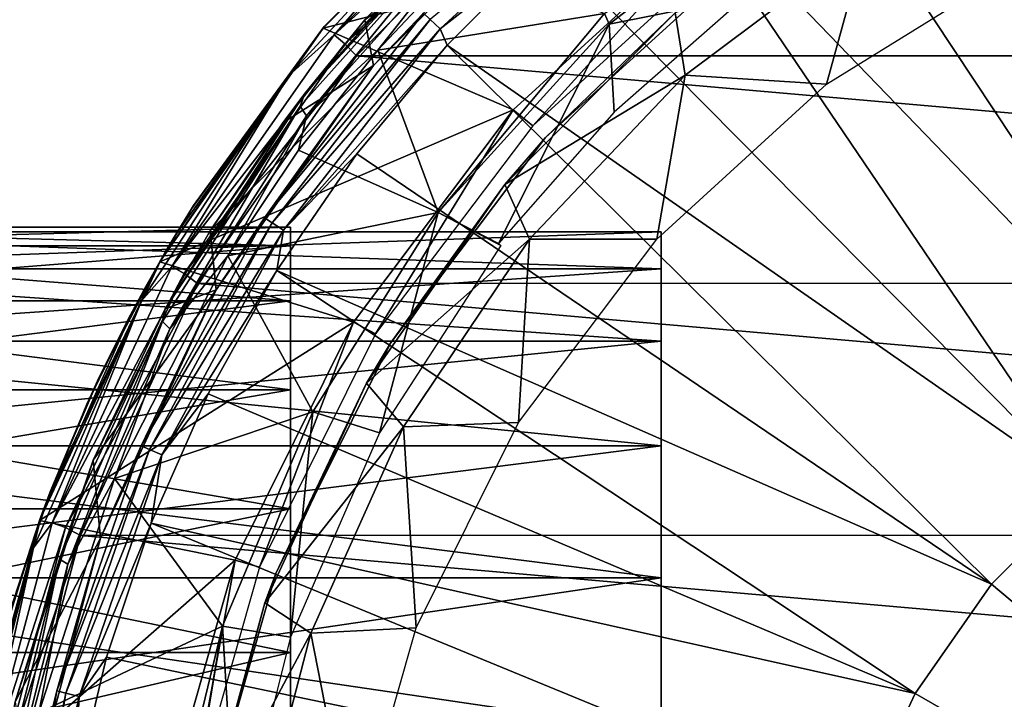
# Model space of a CAD drawing. Units: millimetres. Extents: x -94.4 to -12.8, y 0 to 63.2.
# Drawn here: x -49.4 to -38.1, y 37.6 to 45.4 of the extents above; entities that cross this region are included whole.
import ezdxf

# ---------------------------------------------------------------- set-up
doc = ezdxf.new("R2010")
doc.units = ezdxf.units.MM
doc.header["$LTSCALE"] = 65.185185
for name, color, linetype in [('10', 7, 'CONTINUOUS'), ('11', 7, 'CONTINUOUS'), ('111', 7, 'CONTINUOUS'), ('112', 7, 'CONTINUOUS'), ('12', 7, 'CONTINUOUS'), ('13', 7, 'CONTINUOUS'), ('16', 7, 'CONTINUOUS'), ('22', 7, 'CONTINUOUS'), ('24', 7, 'CONTINUOUS'), ('29', 7, 'CONTINUOUS'), ('33', 7, 'CONTINUOUS'), ('34', 7, 'CONTINUOUS'), ('35', 7, 'CONTINUOUS'), ('36', 7, 'CONTINUOUS'), ('39', 7, 'CONTINUOUS'), ('5', 7, 'CONTINUOUS'), ('6', 7, 'CONTINUOUS'), ('7', 7, 'CONTINUOUS')]:
    doc.layers.add(name, color=color, linetype=linetype)

msp = doc.modelspace()

# ---------------------------------------------------------------- linework, layer by layer
at = {"layer": '10', "linetype": 'Continuous'}
for points in [[(-44.23, 46.676, -48.742), (-44.291, 46.54, -48.902), (-46.161, 44.533, -47.842), (-44.23, 46.676, -48.742)], [(-44.23, 46.676, -48.742), (-46.161, 44.533, -47.842), (-44.428, 46.488, -48.608), (-44.23, 46.676, -48.742)], [(-44.291, 46.54, -48.902), (-46.212, 44.389, -48.007), (-46.161, 44.533, -47.842), (-44.291, 46.54, -48.902)], [(-46.212, 44.389, -48.007), (-44.291, 46.54, -48.902), (-46.141, 44.279, -48.164), (-46.212, 44.389, -48.007)], [(-44.291, 46.54, -48.902), (-44.238, 46.411, -49.051), (-46.141, 44.279, -48.164), (-44.291, 46.54, -48.902)], [(-44.428, 46.488, -48.608), (-46.161, 44.533, -47.842), (-45.471, 45.379, -48.135), (-44.428, 46.488, -48.608)], [(-44.238, 46.411, -49.051), (-45.323, 45.03, -48.584), (-46.141, 44.279, -48.164), (-44.238, 46.411, -49.051)], [(-44.308, 46.111, -49.057), (-45.323, 45.03, -48.584), (-44.238, 46.411, -49.051), (-44.308, 46.111, -49.057)], [(-45.471, 45.379, -48.135), (-46.161, 44.533, -47.842), (-46.411, 44.199, -47.709), (-45.471, 45.379, -48.135)], [(-45.323, 45.03, -48.584), (-46.234, 43.885, -48.159), (-46.141, 44.279, -48.164), (-45.323, 45.03, -48.584)], [(-46.161, 44.533, -47.842), (-46.212, 44.389, -48.007), (-47.761, 42.066, -47.096), (-46.161, 44.533, -47.842)], [(-46.161, 44.533, -47.842), (-47.761, 42.066, -47.096), (-47.245, 42.959, -47.33), (-46.161, 44.533, -47.842)], [(-46.161, 44.533, -47.842), (-47.245, 42.959, -47.33), (-46.411, 44.199, -47.709), (-46.161, 44.533, -47.842)], [(-46.212, 44.389, -48.007), (-47.793, 41.922, -47.269), (-47.761, 42.066, -47.096), (-46.212, 44.389, -48.007)], [(-47.793, 41.922, -47.269), (-46.212, 44.389, -48.007), (-47.708, 41.836, -47.433), (-47.793, 41.922, -47.269)], [(-46.212, 44.389, -48.007), (-46.141, 44.279, -48.164), (-47.708, 41.836, -47.433), (-46.212, 44.389, -48.007)], [(-46.141, 44.279, -48.164), (-47.044, 42.674, -47.782), (-47.708, 41.836, -47.433), (-46.141, 44.279, -48.164)], [(-46.234, 43.885, -48.159), (-47.044, 42.674, -47.782), (-46.141, 44.279, -48.164), (-46.234, 43.885, -48.159)], [(-47.044, 42.674, -47.782), (-48.342, 40.121, -47.176), (-47.708, 41.836, -47.433), (-47.044, 42.674, -47.782)], [(-47.761, 42.066, -47.096), (-47.793, 41.922, -47.269), (-48.586, 40.33, -46.722), (-47.761, 42.066, -47.096)], [(-47.793, 41.922, -47.269), (-48.975, 39.196, -46.718), (-48.586, 40.33, -46.722), (-47.793, 41.922, -47.269)], [(-48.975, 39.196, -46.718), (-47.793, 41.922, -47.269), (-48.879, 39.136, -46.887), (-48.975, 39.196, -46.718)], [(-47.793, 41.922, -47.269), (-47.708, 41.836, -47.433), (-48.879, 39.136, -46.887), (-47.793, 41.922, -47.269)], [(-47.708, 41.836, -47.433), (-48.342, 40.121, -47.176), (-48.879, 39.136, -46.887), (-47.708, 41.836, -47.433)], [(-48.586, 40.33, -46.722), (-48.975, 39.196, -46.718), (-49.482, 37.56, -46.316), (-48.586, 40.33, -46.722)], [(-48.342, 40.121, -47.176), (-49.21, 37.433, -46.772), (-48.879, 39.136, -46.887), (-48.342, 40.121, -47.176)], [(-48.975, 39.196, -46.718), (-49.708, 36.282, -46.376), (-49.482, 37.56, -46.316), (-48.975, 39.196, -46.718)], [(-49.708, 36.282, -46.376), (-48.975, 39.196, -46.718), (-49.604, 36.251, -46.549), (-49.708, 36.282, -46.376)], [(-48.975, 39.196, -46.718), (-48.879, 39.136, -46.887), (-49.604, 36.251, -46.549), (-48.975, 39.196, -46.718)], [(-48.879, 39.136, -46.887), (-49.21, 37.433, -46.772), (-49.604, 36.251, -46.549), (-48.879, 39.136, -46.887)]]:
    msp.add_3dface(points, dxfattribs=at)
at = {"layer": '11', "linetype": 'Continuous'}
for points in [[(-44.428, 46.488, -48.608), (-45.471, 45.379, -48.135), (-43.151, 47.079, -0.765), (-44.428, 46.488, -48.608)], [(-43.151, 47.079, -0.765), (-45.471, 45.379, -48.135), (-45.373, 44.857, -0.765), (-43.151, 47.079, -0.765)], [(-45.471, 45.379, -48.135), (-46.411, 44.199, -47.709), (-45.373, 44.857, -0.765), (-45.471, 45.379, -48.135)], [(-46.411, 44.199, -47.709), (-47.245, 42.959, -47.33), (-45.373, 44.857, -0.765), (-46.411, 44.199, -47.709)], [(-45.373, 44.857, -0.765), (-47.245, 42.959, -47.33), (-47.176, 42.283, -0.765), (-45.373, 44.857, -0.765)], [(-47.245, 42.959, -47.33), (-47.761, 42.066, -47.096), (-47.176, 42.283, -0.765), (-47.245, 42.959, -47.33)], [(-47.761, 42.066, -47.096), (-48.586, 40.33, -46.722), (-47.176, 42.283, -0.765), (-47.761, 42.066, -47.096)], [(-47.176, 42.283, -0.765), (-48.586, 40.33, -46.722), (-48.504, 39.435, -0.765), (-47.176, 42.283, -0.765)], [(-48.586, 40.33, -46.722), (-49.482, 37.56, -46.316), (-48.504, 39.435, -0.765), (-48.586, 40.33, -46.722)], [(-48.504, 39.435, -0.765), (-49.482, 37.56, -46.316), (-49.317, 36.4, -0.765), (-48.504, 39.435, -0.765)]]:
    msp.add_3dface(points, dxfattribs=at)
at = {"layer": '111', "linetype": 'Continuous'}
for points in [[(-54.324, 42.787, -259.427), (-54.324, 43, -257.4), (-46.324, 42.787, -259.427), (-54.324, 42.787, -259.427)], [(-46.324, 42.787, -259.427), (-54.324, 43, -257.4), (-46.324, 43, -257.4), (-46.324, 42.787, -259.427)], [(-54.324, 42.157, -261.366), (-54.324, 42.787, -259.427), (-46.324, 42.157, -261.366), (-54.324, 42.157, -261.366)], [(-46.324, 42.157, -261.366), (-54.324, 42.787, -259.427), (-46.324, 42.787, -259.427), (-46.324, 42.157, -261.366)], [(-54.324, 41.138, -263.131), (-54.324, 42.157, -261.366), (-46.324, 41.138, -263.131), (-54.324, 41.138, -263.131)], [(-46.324, 41.138, -263.131), (-54.324, 42.157, -261.366), (-46.324, 42.157, -261.366), (-46.324, 41.138, -263.131)], [(-54.324, 39.774, -264.646), (-54.324, 41.138, -263.131), (-46.324, 39.774, -264.646), (-54.324, 39.774, -264.646)], [(-46.324, 39.774, -264.646), (-54.324, 41.138, -263.131), (-46.324, 41.138, -263.131), (-46.324, 39.774, -264.646)], [(-54.324, 38.125, -265.844), (-54.324, 39.774, -264.646), (-46.324, 38.125, -265.844), (-54.324, 38.125, -265.844)], [(-46.324, 38.125, -265.844), (-54.324, 39.774, -264.646), (-46.324, 39.774, -264.646), (-46.324, 38.125, -265.844)], [(-54.324, 36.263, -266.673), (-54.324, 38.125, -265.844), (-46.324, 36.263, -266.673), (-54.324, 36.263, -266.673)], [(-46.324, 36.263, -266.673), (-54.324, 38.125, -265.844), (-46.324, 38.125, -265.844), (-46.324, 36.263, -266.673)]]:
    msp.add_3dface(points, dxfattribs=at)
at = {"layer": '112', "linetype": 'Continuous'}
for points in [[(-46.324, 43, -257.4), (-54.324, 43, -257.4), (-54.324, 42.787, -255.373), (-46.324, 43, -257.4)], [(-46.324, 42.787, -255.373), (-46.324, 43, -257.4), (-54.324, 42.787, -255.373), (-46.324, 42.787, -255.373)], [(-46.324, 42.157, -253.434), (-46.324, 42.787, -255.373), (-54.324, 42.157, -253.434), (-46.324, 42.157, -253.434)], [(-54.324, 42.157, -253.434), (-46.324, 42.787, -255.373), (-54.324, 42.787, -255.373), (-54.324, 42.157, -253.434)], [(-46.324, 41.138, -251.669), (-46.324, 42.157, -253.434), (-54.324, 41.138, -251.669), (-46.324, 41.138, -251.669)], [(-54.324, 41.138, -251.669), (-46.324, 42.157, -253.434), (-54.324, 42.157, -253.434), (-54.324, 41.138, -251.669)], [(-46.324, 39.774, -250.154), (-46.324, 41.138, -251.669), (-54.324, 39.774, -250.154), (-46.324, 39.774, -250.154)], [(-54.324, 39.774, -250.154), (-46.324, 41.138, -251.669), (-54.324, 41.138, -251.669), (-54.324, 39.774, -250.154)], [(-46.324, 38.125, -248.956), (-46.324, 39.774, -250.154), (-54.324, 38.125, -248.956), (-46.324, 38.125, -248.956)], [(-54.324, 38.125, -248.956), (-46.324, 39.774, -250.154), (-54.324, 39.774, -250.154), (-54.324, 38.125, -248.956)], [(-46.324, 36.263, -248.127), (-46.324, 38.125, -248.956), (-54.324, 36.263, -248.127), (-46.324, 36.263, -248.127)], [(-54.324, 36.263, -248.127), (-46.324, 38.125, -248.956), (-54.324, 38.125, -248.956), (-54.324, 36.263, -248.127)]]:
    msp.add_3dface(points, dxfattribs=at)
at = {"layer": '12', "linetype": 'Continuous'}
for points in [[(-44.607, 45.277, -0.312), (-42.453, 47.26, -0.312), (-44.722, 45.383, -0.42), (-44.607, 45.277, -0.312)], [(-42.453, 47.26, -0.312), (-44.607, 45.277, -0.312), (-43.382, 46.234, -0.27), (-42.453, 47.26, -0.312)], [(-43.151, 47.079, -0.765), (-45.373, 44.857, -0.765), (-44.799, 45.454, -0.579), (-43.151, 47.079, -0.765)], [(-43.382, 46.234, -0.27), (-44.607, 45.277, -0.312), (-44.528, 45.088, -0.27), (-43.382, 46.234, -0.27)], [(-44.799, 45.454, -0.579), (-45.373, 44.857, -0.765), (-46.624, 43.109, -0.579), (-44.799, 45.454, -0.579)], [(-44.799, 45.454, -0.579), (-46.624, 43.109, -0.579), (-44.722, 45.383, -0.42), (-44.799, 45.454, -0.579)], [(-44.722, 45.383, -0.42), (-46.624, 43.109, -0.579), (-46.536, 43.052, -0.42), (-44.722, 45.383, -0.42)], [(-44.607, 45.277, -0.312), (-44.722, 45.383, -0.42), (-46.536, 43.052, -0.42), (-44.607, 45.277, -0.312)], [(-46.405, 42.966, -0.312), (-44.607, 45.277, -0.312), (-46.536, 43.052, -0.42), (-46.405, 42.966, -0.312)], [(-44.607, 45.277, -0.312), (-46.405, 42.966, -0.312), (-44.528, 45.088, -0.27), (-44.607, 45.277, -0.312)], [(-44.528, 45.088, -0.27), (-46.405, 42.966, -0.312), (-45.563, 43.841, -0.27), (-44.528, 45.088, -0.27)], [(-45.373, 44.857, -0.765), (-47.176, 42.283, -0.765), (-46.624, 43.109, -0.579), (-45.373, 44.857, -0.765)], [(-45.563, 43.841, -0.27), (-46.405, 42.966, -0.312), (-46.479, 42.505, -0.27), (-45.563, 43.841, -0.27)], [(-46.624, 43.109, -0.579), (-47.176, 42.283, -0.765), (-48.038, 40.496, -0.579), (-46.624, 43.109, -0.579)], [(-46.624, 43.109, -0.579), (-48.038, 40.496, -0.579), (-46.536, 43.052, -0.42), (-46.624, 43.109, -0.579)], [(-46.536, 43.052, -0.42), (-48.038, 40.496, -0.579), (-47.942, 40.454, -0.42), (-46.536, 43.052, -0.42)], [(-46.405, 42.966, -0.312), (-46.536, 43.052, -0.42), (-47.942, 40.454, -0.42), (-46.405, 42.966, -0.312)], [(-47.799, 40.391, -0.312), (-46.405, 42.966, -0.312), (-47.942, 40.454, -0.42), (-47.799, 40.391, -0.312)], [(-46.405, 42.966, -0.312), (-47.799, 40.391, -0.312), (-46.479, 42.505, -0.27), (-46.405, 42.966, -0.312)], [(-46.479, 42.505, -0.27), (-47.799, 40.391, -0.312), (-47.267, 41.089, -0.27), (-46.479, 42.505, -0.27)], [(-47.176, 42.283, -0.765), (-48.504, 39.435, -0.765), (-48.038, 40.496, -0.579), (-47.176, 42.283, -0.765)], [(-47.267, 41.089, -0.27), (-47.799, 40.391, -0.312), (-47.922, 39.607, -0.27), (-47.267, 41.089, -0.27)], [(-48.038, 40.496, -0.579), (-48.504, 39.435, -0.765), (-49.003, 37.686, -0.579), (-48.038, 40.496, -0.579)], [(-48.038, 40.496, -0.579), (-49.003, 37.686, -0.579), (-47.942, 40.454, -0.42), (-48.038, 40.496, -0.579)], [(-47.942, 40.454, -0.42), (-49.003, 37.686, -0.579), (-48.901, 37.66, -0.42), (-47.942, 40.454, -0.42)], [(-47.799, 40.391, -0.312), (-47.942, 40.454, -0.42), (-48.901, 37.66, -0.42), (-47.799, 40.391, -0.312)], [(-48.749, 37.622, -0.312), (-47.799, 40.391, -0.312), (-48.901, 37.66, -0.42), (-48.749, 37.622, -0.312)], [(-47.799, 40.391, -0.312), (-48.749, 37.622, -0.312), (-47.922, 39.607, -0.27), (-47.799, 40.391, -0.312)], [(-47.922, 39.607, -0.27), (-48.749, 37.622, -0.312), (-48.436, 38.071, -0.27), (-47.922, 39.607, -0.27)], [(-48.504, 39.435, -0.765), (-49.317, 36.4, -0.765), (-49.003, 37.686, -0.579), (-48.504, 39.435, -0.765)], [(-48.436, 38.071, -0.27), (-48.749, 37.622, -0.312), (-48.807, 36.493, -0.27), (-48.436, 38.071, -0.27)], [(-49.003, 37.686, -0.579), (-49.317, 36.4, -0.765), (-49.492, 34.756, -0.579), (-49.003, 37.686, -0.579)], [(-49.003, 37.686, -0.579), (-49.492, 34.756, -0.579), (-48.901, 37.66, -0.42), (-49.003, 37.686, -0.579)], [(-48.901, 37.66, -0.42), (-49.492, 34.756, -0.579), (-49.387, 34.747, -0.42), (-48.901, 37.66, -0.42)], [(-48.749, 37.622, -0.312), (-48.901, 37.66, -0.42), (-49.387, 34.747, -0.42), (-48.749, 37.622, -0.312)], [(-49.231, 34.734, -0.312), (-48.749, 37.622, -0.312), (-49.387, 34.747, -0.42), (-49.231, 34.734, -0.312)], [(-48.749, 37.622, -0.312), (-49.231, 34.734, -0.312), (-48.807, 36.493, -0.27), (-48.749, 37.622, -0.312)]]:
    msp.add_3dface(points, dxfattribs=at)
at = {"layer": '13', "linetype": 'Continuous'}
for points in [[(-37.901, 49.628, -0.27), (-39.383, 48.973, -0.27), (-34.564, 41.513, -0.067), (-37.901, 49.628, -0.27)], [(-39.383, 48.973, -0.27), (-40.799, 48.185, -0.27), (-35.95, 40.867, -0.067), (-39.383, 48.973, -0.27)], [(-34.564, 41.513, -0.067), (-39.383, 48.973, -0.27), (-35.95, 40.867, -0.067), (-34.564, 41.513, -0.067)], [(-40.799, 48.185, -0.27), (-42.135, 47.269, -0.27), (-35.95, 40.867, -0.067), (-40.799, 48.185, -0.27)], [(-42.135, 47.269, -0.27), (-43.382, 46.234, -0.27), (-37.203, 39.99, -0.067), (-42.135, 47.269, -0.27)], [(-35.95, 40.867, -0.067), (-42.135, 47.269, -0.27), (-37.203, 39.99, -0.067), (-35.95, 40.867, -0.067)], [(-43.382, 46.234, -0.27), (-44.528, 45.088, -0.27), (-37.203, 39.99, -0.067), (-43.382, 46.234, -0.27)], [(-44.528, 45.088, -0.27), (-45.563, 43.841, -0.27), (-38.284, 38.909, -0.067), (-44.528, 45.088, -0.27)], [(-37.203, 39.99, -0.067), (-44.528, 45.088, -0.27), (-38.284, 38.909, -0.067), (-37.203, 39.99, -0.067)], [(-45.563, 43.841, -0.27), (-46.479, 42.505, -0.27), (-38.284, 38.909, -0.067), (-45.563, 43.841, -0.27)], [(-46.479, 42.505, -0.27), (-47.267, 41.089, -0.27), (-39.161, 37.656, -0.067), (-46.479, 42.505, -0.27)], [(-38.284, 38.909, -0.067), (-46.479, 42.505, -0.27), (-39.161, 37.656, -0.067), (-38.284, 38.909, -0.067)], [(-47.267, 41.089, -0.27), (-47.922, 39.607, -0.27), (-39.161, 37.656, -0.067), (-47.267, 41.089, -0.27)], [(-37.203, 39.99, -0.067), (-38.284, 38.909, -0.067), (-31.564, 33.27), (-37.203, 39.99, -0.067)], [(-47.922, 39.607, -0.27), (-48.436, 38.071, -0.27), (-39.807, 36.27, -0.067), (-47.922, 39.607, -0.27)], [(-39.161, 37.656, -0.067), (-47.922, 39.607, -0.27), (-39.807, 36.27, -0.067), (-39.161, 37.656, -0.067)], [(-38.284, 38.909, -0.067), (-39.161, 37.656, -0.067), (-31.564, 33.27), (-38.284, 38.909, -0.067)], [(-48.436, 38.071, -0.27), (-48.807, 36.493, -0.27), (-39.807, 36.27, -0.067), (-48.436, 38.071, -0.27)], [(-39.161, 37.656, -0.067), (-39.807, 36.27, -0.067), (-31.564, 33.27), (-39.161, 37.656, -0.067)]]:
    msp.add_3dface(points, dxfattribs=at)
at = {"layer": '16', "linetype": 'Continuous'}
for points in [[(-54.074, 42.523, -104.387), (-42.074, 42.947, -106.381), (-54.074, 42.947, -106.381), (-54.074, 42.523, -104.387)], [(-54.074, 42.947, -106.381), (-42.074, 42.947, -108.419), (-54.074, 42.947, -108.419), (-54.074, 42.947, -106.381)], [(-42.074, 42.947, -106.381), (-42.074, 42.947, -108.419), (-54.074, 42.947, -106.381), (-42.074, 42.947, -106.381)], [(-42.074, 42.947, -108.419), (-42.074, 42.523, -110.413), (-54.074, 42.947, -108.419), (-42.074, 42.947, -108.419)], [(-54.074, 42.947, -108.419), (-42.074, 42.523, -110.413), (-54.074, 42.523, -110.413), (-54.074, 42.947, -108.419)], [(-42.074, 42.523, -104.387), (-42.074, 42.947, -106.381), (-54.074, 42.523, -104.387), (-42.074, 42.523, -104.387)], [(-54.074, 42.523, -110.413), (-42.074, 41.694, -112.275), (-54.074, 41.694, -112.275), (-54.074, 42.523, -110.413)], [(-42.074, 42.523, -110.413), (-42.074, 41.694, -112.275), (-54.074, 42.523, -110.413), (-42.074, 42.523, -110.413)], [(-54.074, 41.694, -102.525), (-42.074, 42.523, -104.387), (-54.074, 42.523, -104.387), (-54.074, 41.694, -102.525)], [(-42.074, 41.694, -102.525), (-42.074, 42.523, -104.387), (-54.074, 41.694, -102.525), (-42.074, 41.694, -102.525)], [(-42.074, 40.496, -100.876), (-42.074, 41.694, -102.525), (-54.074, 40.496, -100.876), (-42.074, 40.496, -100.876)], [(-54.074, 40.496, -100.876), (-42.074, 41.694, -102.525), (-54.074, 41.694, -102.525), (-54.074, 40.496, -100.876)], [(-42.074, 41.694, -112.275), (-42.074, 40.496, -113.924), (-54.074, 41.694, -112.275), (-42.074, 41.694, -112.275)], [(-54.074, 41.694, -112.275), (-42.074, 40.496, -113.924), (-54.074, 40.496, -113.924), (-54.074, 41.694, -112.275)], [(-42.074, 38.981, -99.512), (-42.074, 40.496, -100.876), (-54.074, 38.981, -99.512), (-42.074, 38.981, -99.512)], [(-54.074, 38.981, -99.512), (-42.074, 40.496, -100.876), (-54.074, 40.496, -100.876), (-54.074, 38.981, -99.512)], [(-54.074, 40.496, -113.924), (-42.074, 38.981, -115.288), (-54.074, 38.981, -115.288), (-54.074, 40.496, -113.924)], [(-42.074, 40.496, -113.924), (-42.074, 38.981, -115.288), (-54.074, 40.496, -113.924), (-42.074, 40.496, -113.924)], [(-42.074, 37.216, -98.493), (-42.074, 38.981, -99.512), (-54.074, 37.216, -98.493), (-42.074, 37.216, -98.493)], [(-54.074, 37.216, -98.493), (-42.074, 38.981, -99.512), (-54.074, 38.981, -99.512), (-54.074, 37.216, -98.493)], [(-42.074, 38.981, -115.288), (-42.074, 37.216, -116.307), (-54.074, 38.981, -115.288), (-42.074, 38.981, -115.288)], [(-54.074, 38.981, -115.288), (-42.074, 37.216, -116.307), (-54.074, 37.216, -116.307), (-54.074, 38.981, -115.288)]]:
    msp.add_3dface(points, dxfattribs=at)
at = {"layer": '22', "linetype": 'Continuous'}
for points in [[(-43.398, 44.029, -59.422), (-41.216, 46.018, -59.422), (-43.398, 44.029, -62.9), (-43.398, 44.029, -59.422)], [(-43.398, 44.029, -62.9), (-41.216, 46.018, -59.422), (-41.216, 46.018, -62.9), (-43.398, 44.029, -62.9)], [(-45.177, 41.673, -59.422), (-43.398, 44.029, -59.422), (-45.177, 41.673, -62.9), (-45.177, 41.673, -59.422)], [(-45.177, 41.673, -62.9), (-43.398, 44.029, -59.422), (-43.398, 44.029, -62.9), (-45.177, 41.673, -62.9)], [(-46.494, 39.03, -59.422), (-45.177, 41.673, -59.422), (-46.494, 39.03, -62.9), (-46.494, 39.03, -59.422)], [(-46.494, 39.03, -62.9), (-45.177, 41.673, -59.422), (-45.177, 41.673, -62.9), (-46.494, 39.03, -62.9)], [(-47.302, 36.19, -59.422), (-46.494, 39.03, -59.422), (-47.302, 36.19, -62.9), (-47.302, 36.19, -59.422)], [(-47.302, 36.19, -62.9), (-46.494, 39.03, -59.422), (-46.494, 39.03, -62.9), (-47.302, 36.19, -62.9)]]:
    msp.add_3dface(points, dxfattribs=at)
at = {"layer": '24', "linetype": 'Continuous'}
for points in [[(-43.398, 44.029, -57.2), (-41.914, 45.46, -51.2), (-41.216, 46.018, -57.2), (-43.398, 44.029, -57.2)], [(-43.868, 43.49, -51.2), (-41.914, 45.46, -51.2), (-43.398, 44.029, -57.2), (-43.868, 43.49, -51.2)], [(-45.177, 41.673, -57.2), (-43.868, 43.49, -51.2), (-43.398, 44.029, -57.2), (-45.177, 41.673, -57.2)], [(-45.452, 41.212, -51.2), (-43.868, 43.49, -51.2), (-45.177, 41.673, -57.2), (-45.452, 41.212, -51.2)], [(-46.494, 39.03, -57.2), (-45.452, 41.212, -51.2), (-45.177, 41.673, -57.2), (-46.494, 39.03, -57.2)], [(-46.619, 38.695, -51.2), (-45.452, 41.212, -51.2), (-46.494, 39.03, -57.2), (-46.619, 38.695, -51.2)], [(-47.302, 36.19, -57.2), (-46.619, 38.695, -51.2), (-46.494, 39.03, -57.2), (-47.302, 36.19, -57.2)], [(-47.333, 36.014, -51.2), (-46.619, 38.695, -51.2), (-47.302, 36.19, -57.2), (-47.333, 36.014, -51.2)]]:
    msp.add_3dface(points, dxfattribs=at)
at = {"layer": '29', "linetype": 'Continuous'}
for points in [[(-39.723, 46.299, -48.372), (-41.914, 45.46, -51.2), (-41.799, 44.745, -48.372), (-39.723, 46.299, -48.372)], [(-39.723, 46.299, -48.372), (-41.799, 44.745, -48.372), (-40.176, 44.641, -45.7), (-39.723, 46.299, -48.372)], [(-37.937, 46.028, -45.7), (-39.723, 46.299, -48.372), (-40.176, 44.641, -45.7), (-37.937, 46.028, -45.7)], [(-41.914, 45.46, -51.2), (-43.868, 43.49, -51.2), (-41.799, 44.745, -48.372), (-41.914, 45.46, -51.2)], [(-41.799, 44.745, -48.372), (-43.868, 43.49, -51.2), (-43.585, 42.864, -48.372), (-41.799, 44.745, -48.372)], [(-41.799, 44.745, -48.372), (-43.585, 42.864, -48.372), (-42.123, 42.866, -45.7), (-41.799, 44.745, -48.372)], [(-40.176, 44.641, -45.7), (-41.799, 44.745, -48.372), (-42.123, 42.866, -45.7), (-40.176, 44.641, -45.7)], [(-43.868, 43.49, -51.2), (-45.452, 41.212, -51.2), (-43.585, 42.864, -48.372), (-43.868, 43.49, -51.2)], [(-43.585, 42.864, -48.372), (-45.452, 41.212, -51.2), (-45.029, 40.711, -48.372), (-43.585, 42.864, -48.372)], [(-43.585, 42.864, -48.372), (-45.029, 40.711, -48.372), (-43.71, 40.764, -45.7), (-43.585, 42.864, -48.372)], [(-42.123, 42.866, -45.7), (-43.585, 42.864, -48.372), (-43.71, 40.764, -45.7), (-42.123, 42.866, -45.7)], [(-45.452, 41.212, -51.2), (-46.619, 38.695, -51.2), (-45.029, 40.711, -48.372), (-45.452, 41.212, -51.2)], [(-43.71, 40.764, -45.7), (-45.029, 40.711, -48.372), (-44.884, 38.406, -45.7), (-43.71, 40.764, -45.7)], [(-45.029, 40.711, -48.372), (-46.619, 38.695, -51.2), (-46.091, 38.345, -48.372), (-45.029, 40.711, -48.372)], [(-45.029, 40.711, -48.372), (-46.091, 38.345, -48.372), (-44.884, 38.406, -45.7), (-45.029, 40.711, -48.372)], [(-46.619, 38.695, -51.2), (-47.333, 36.014, -51.2), (-46.091, 38.345, -48.372), (-46.619, 38.695, -51.2)], [(-44.884, 38.406, -45.7), (-46.091, 38.345, -48.372), (-45.605, 35.873, -45.7), (-44.884, 38.406, -45.7)], [(-46.091, 38.345, -48.372), (-47.333, 36.014, -51.2), (-46.74, 35.834, -48.372), (-46.091, 38.345, -48.372)], [(-46.091, 38.345, -48.372), (-46.74, 35.834, -48.372), (-45.605, 35.873, -45.7), (-46.091, 38.345, -48.372)]]:
    msp.add_3dface(points, dxfattribs=at)
at = {"layer": '33', "linetype": 'Continuous'}
for points in [[(-41.521, 46.4, -56.4), (-43.546, 44.164, -56.9), (-43.769, 44.346, -56.4), (-41.521, 46.4, -56.4)], [(-41.337, 46.178, -56.9), (-43.546, 44.164, -56.9), (-41.521, 46.4, -56.4), (-41.337, 46.178, -56.9)], [(-43.769, 44.346, -56.4), (-45.348, 41.778, -56.9), (-45.602, 41.914, -56.4), (-43.769, 44.346, -56.4)], [(-43.546, 44.164, -56.9), (-45.348, 41.778, -56.9), (-43.769, 44.346, -56.4), (-43.546, 44.164, -56.9)], [(-45.602, 41.914, -56.4), (-46.68, 39.102, -56.9), (-46.957, 39.185, -56.4), (-45.602, 41.914, -56.4)], [(-45.348, 41.778, -56.9), (-46.68, 39.102, -56.9), (-45.602, 41.914, -56.4), (-45.348, 41.778, -56.9)], [(-46.957, 39.185, -56.4), (-47.498, 36.227, -56.9), (-47.787, 36.255, -56.4), (-46.957, 39.185, -56.4)], [(-46.68, 39.102, -56.9), (-47.498, 36.227, -56.9), (-46.957, 39.185, -56.4), (-46.68, 39.102, -56.9)]]:
    msp.add_3dface(points, dxfattribs=at)
at = {"layer": '34', "linetype": 'Continuous'}
for points in [[(-43.64, 47.601, -56.4), (-41.521, 46.4, -56.4), (-45.951, 45.285, -56.4), (-43.64, 47.601, -56.4)], [(-41.521, 46.4, -56.4), (-43.769, 44.346, -56.4), (-45.951, 45.285, -56.4), (-41.521, 46.4, -56.4)], [(-45.951, 45.285, -56.4), (-43.769, 44.346, -56.4), (-47.823, 42.605, -56.4), (-45.951, 45.285, -56.4)], [(-43.769, 44.346, -56.4), (-45.602, 41.914, -56.4), (-47.823, 42.605, -56.4), (-43.769, 44.346, -56.4)], [(-47.823, 42.605, -56.4), (-45.602, 41.914, -56.4), (-49.201, 39.638, -56.4), (-47.823, 42.605, -56.4)], [(-45.602, 41.914, -56.4), (-46.957, 39.185, -56.4), (-49.201, 39.638, -56.4), (-45.602, 41.914, -56.4)], [(-49.201, 39.638, -56.4), (-46.957, 39.185, -56.4), (-50.044, 36.482, -56.4), (-49.201, 39.638, -56.4)], [(-46.957, 39.185, -56.4), (-47.787, 36.255, -56.4), (-50.044, 36.482, -56.4), (-46.957, 39.185, -56.4)]]:
    msp.add_3dface(points, dxfattribs=at)
at = {"layer": '35', "linetype": 'Continuous'}
for points in [[(-43.64, 47.601, -56.4), (-45.951, 45.285, -56.4), (-45.937, 45.302, -290.9), (-43.64, 47.601, -56.4)], [(-43.626, 47.613, -290.9), (-43.64, 47.601, -56.4), (-45.937, 45.302, -290.9), (-43.626, 47.613, -290.9)], [(-45.951, 45.285, -56.4), (-47.823, 42.605, -56.4), (-47.435, 43.25, -106.9), (-45.951, 45.285, -56.4)], [(-47.812, 42.625, -290.9), (-45.937, 45.302, -290.9), (-47.647, 42.905, -260.001), (-47.812, 42.625, -290.9)], [(-47.647, 42.905, -260.001), (-45.937, 45.302, -290.9), (-47.458, 43.213, -258.269), (-47.647, 42.905, -260.001)], [(-47.458, 43.213, -258.269), (-45.937, 45.302, -290.9), (-47.458, 43.213, -256.535), (-47.458, 43.213, -258.269)], [(-47.458, 43.213, -256.535), (-45.937, 45.302, -290.9), (-47.435, 43.25, -107.9), (-47.458, 43.213, -256.535)], [(-45.937, 45.302, -290.9), (-45.951, 45.285, -56.4), (-47.435, 43.25, -106.9), (-45.937, 45.302, -290.9)], [(-47.435, 43.25, -107.9), (-45.937, 45.302, -290.9), (-47.435, 43.25, -106.9), (-47.435, 43.25, -107.9)], [(-47.435, 43.25, -106.9), (-47.823, 42.605, -56.4), (-47.512, 43.126, -105.311), (-47.435, 43.25, -106.9)], [(-47.513, 43.125, -109.492), (-47.458, 43.213, -256.535), (-47.435, 43.25, -107.9), (-47.513, 43.125, -109.492)], [(-47.646, 42.906, -254.803), (-47.458, 43.213, -256.535), (-47.513, 43.125, -109.492), (-47.646, 42.906, -254.803)], [(-47.512, 43.126, -105.311), (-47.823, 42.605, -56.4), (-47.76, 42.715, -103.678), (-47.512, 43.126, -105.311)], [(-47.76, 42.714, -111.127), (-47.646, 42.906, -254.803), (-47.513, 43.125, -109.492), (-47.76, 42.714, -111.127)], [(-48.012, 42.269, -261.718), (-47.812, 42.625, -290.9), (-47.647, 42.905, -260.001), (-48.012, 42.269, -261.718)], [(-48.011, 42.271, -253.086), (-47.646, 42.906, -254.803), (-47.76, 42.714, -111.127), (-48.011, 42.271, -253.086)], [(-48.159, 41.997, -112.742), (-48.011, 42.271, -253.086), (-47.76, 42.714, -111.127), (-48.159, 41.997, -112.742)], [(-47.76, 42.715, -103.678), (-47.823, 42.605, -56.4), (-48.157, 42, -102.062), (-47.76, 42.715, -103.678)], [(-47.823, 42.605, -56.4), (-49.201, 39.638, -56.4), (-48.157, 42, -102.062), (-47.823, 42.605, -56.4)], [(-49.193, 39.663, -290.9), (-47.812, 42.625, -290.9), (-49.08, 39.966, -264.806), (-49.193, 39.663, -290.9)], [(-49.08, 39.966, -264.806), (-47.812, 42.625, -290.9), (-48.518, 41.278, -263.362), (-49.08, 39.966, -264.806)], [(-48.518, 41.278, -263.362), (-47.812, 42.625, -290.9), (-48.012, 42.269, -261.718), (-48.518, 41.278, -263.362)], [(-48.517, 41.28, -251.441), (-48.011, 42.271, -253.086), (-48.159, 41.997, -112.742), (-48.517, 41.28, -251.441)], [(-48.157, 42, -102.062), (-49.201, 39.638, -56.4), (-48.66, 40.973, -100.548), (-48.157, 42, -102.062)], [(-48.661, 40.97, -114.256), (-48.517, 41.28, -251.441), (-48.159, 41.997, -112.742), (-48.661, 40.97, -114.256)], [(-49.079, 39.969, -249.996), (-48.517, 41.28, -251.441), (-48.661, 40.97, -114.256), (-49.079, 39.969, -249.996)], [(-48.66, 40.973, -100.548), (-49.201, 39.638, -56.4), (-49.193, 39.664, -99.229), (-48.66, 40.973, -100.548)], [(-49.194, 39.661, -115.574), (-49.079, 39.969, -249.996), (-48.661, 40.97, -114.256), (-49.194, 39.661, -115.574)], [(-49.596, 38.422, -265.957), (-49.193, 39.663, -290.9), (-49.08, 39.966, -264.806), (-49.596, 38.422, -265.957)], [(-49.595, 38.426, -248.845), (-49.079, 39.969, -249.996), (-49.194, 39.661, -115.574), (-49.595, 38.426, -248.845)], [(-49.201, 39.638, -56.4), (-50.044, 36.482, -56.4), (-49.667, 38.169, -98.195), (-49.201, 39.638, -56.4)], [(-50.039, 36.506, -290.9), (-49.193, 39.663, -290.9), (-49.997, 36.736, -266.773), (-50.039, 36.506, -290.9)], [(-49.997, 36.736, -266.773), (-49.193, 39.663, -290.9), (-49.596, 38.422, -265.957), (-49.997, 36.736, -266.773)], [(-49.668, 38.165, -116.607), (-49.595, 38.426, -248.845), (-49.194, 39.661, -115.574), (-49.668, 38.165, -116.607)], [(-49.193, 39.664, -99.229), (-49.201, 39.638, -56.4), (-49.667, 38.169, -98.195), (-49.193, 39.664, -99.229)]]:
    msp.add_3dface(points, dxfattribs=at)
at = {"layer": '36', "linetype": 'Continuous'}
for points in [[(-43.626, 47.613, -290.9), (-45.937, 45.302, -290.9), (-44.247, 47.017, -291.091), (-43.626, 47.613, -290.9)], [(-43.532, 47.501, -291.253), (-44.247, 47.017, -291.091), (-45.825, 45.208, -291.253), (-43.532, 47.501, -291.253)], [(-43.532, 47.501, -291.253), (-45.825, 45.208, -291.253), (-43.428, 47.377, -291.362), (-43.532, 47.501, -291.253)], [(-43.428, 47.377, -291.362), (-45.825, 45.208, -291.253), (-45.701, 45.104, -291.362), (-43.428, 47.377, -291.362)], [(-43.428, 47.377, -291.362), (-45.701, 45.104, -291.362), (-43.318, 47.218, -291.4), (-43.428, 47.377, -291.362)], [(-43.318, 47.218, -291.4), (-45.701, 45.104, -291.362), (-45.567, 44.965, -291.4), (-43.318, 47.218, -291.4)], [(-44.247, 47.017, -291.091), (-45.937, 45.302, -290.9), (-46.34, 44.743, -291.091), (-44.247, 47.017, -291.091)], [(-44.247, 47.017, -291.091), (-46.34, 44.743, -291.091), (-45.825, 45.208, -291.253), (-44.247, 47.017, -291.091)], [(-45.937, 45.302, -290.9), (-47.812, 42.625, -290.9), (-46.34, 44.743, -291.091), (-45.937, 45.302, -290.9)], [(-45.825, 45.208, -291.253), (-46.34, 44.743, -291.091), (-47.685, 42.552, -291.253), (-45.825, 45.208, -291.253)], [(-45.825, 45.208, -291.253), (-47.685, 42.552, -291.253), (-45.701, 45.104, -291.362), (-45.825, 45.208, -291.253)], [(-45.701, 45.104, -291.362), (-47.685, 42.552, -291.253), (-47.545, 42.471, -291.362), (-45.701, 45.104, -291.362)], [(-45.701, 45.104, -291.362), (-47.545, 42.471, -291.362), (-45.567, 44.965, -291.4), (-45.701, 45.104, -291.362)], [(-45.567, 44.965, -291.4), (-47.545, 42.471, -291.362), (-47.389, 42.355, -291.4), (-45.567, 44.965, -291.4)], [(-46.34, 44.743, -291.091), (-47.812, 42.625, -290.9), (-48.031, 42.156, -291.091), (-46.34, 44.743, -291.091)], [(-46.34, 44.743, -291.091), (-48.031, 42.156, -291.091), (-47.685, 42.552, -291.253), (-46.34, 44.743, -291.091)], [(-47.812, 42.625, -290.9), (-49.193, 39.663, -290.9), (-48.031, 42.156, -291.091), (-47.812, 42.625, -290.9)], [(-47.685, 42.552, -291.253), (-48.031, 42.156, -291.091), (-49.056, 39.613, -291.253), (-47.685, 42.552, -291.253)], [(-47.685, 42.552, -291.253), (-49.056, 39.613, -291.253), (-47.545, 42.471, -291.362), (-47.685, 42.552, -291.253)], [(-47.545, 42.471, -291.362), (-49.056, 39.613, -291.253), (-48.903, 39.557, -291.362), (-47.545, 42.471, -291.362)], [(-47.545, 42.471, -291.362), (-48.903, 39.557, -291.362), (-47.389, 42.355, -291.4), (-47.545, 42.471, -291.362)], [(-47.389, 42.355, -291.4), (-48.903, 39.557, -291.362), (-48.731, 39.468, -291.4), (-47.389, 42.355, -291.4)], [(-48.031, 42.156, -291.091), (-49.193, 39.663, -290.9), (-49.272, 39.326, -291.091), (-48.031, 42.156, -291.091)], [(-48.031, 42.156, -291.091), (-49.272, 39.326, -291.091), (-49.056, 39.613, -291.253), (-48.031, 42.156, -291.091)], [(-49.193, 39.663, -290.9), (-50.039, 36.506, -290.9), (-49.272, 39.326, -291.091), (-49.193, 39.663, -290.9)], [(-49.056, 39.613, -291.253), (-49.272, 39.326, -291.091), (-49.895, 36.48, -291.253), (-49.056, 39.613, -291.253)], [(-49.056, 39.613, -291.253), (-49.895, 36.48, -291.253), (-48.903, 39.557, -291.362), (-49.056, 39.613, -291.253)], [(-48.903, 39.557, -291.362), (-49.895, 36.48, -291.253), (-49.735, 36.452, -291.362), (-48.903, 39.557, -291.362)], [(-48.903, 39.557, -291.362), (-49.735, 36.452, -291.362), (-48.731, 39.468, -291.4), (-48.903, 39.557, -291.362)], [(-48.731, 39.468, -291.4), (-49.735, 36.452, -291.362), (-49.551, 36.396, -291.4), (-48.731, 39.468, -291.4)], [(-49.272, 39.326, -291.091), (-50.039, 36.506, -290.9), (-50.031, 36.33, -291.091), (-49.272, 39.326, -291.091)], [(-49.272, 39.326, -291.091), (-50.031, 36.33, -291.091), (-49.895, 36.48, -291.253), (-49.272, 39.326, -291.091)]]:
    msp.add_3dface(points, dxfattribs=at)
at = {"layer": '39', "linetype": 'Continuous'}
for points in [[(-17.583, 44.967, -291.4), (-43.318, 47.218, -291.4), (-45.567, 44.965, -291.4), (-17.583, 44.967, -291.4)], [(-17.583, 44.967, -291.4), (-19.832, 47.221, -291.4), (-43.318, 47.218, -291.4), (-17.583, 44.967, -291.4)], [(-15.76, 42.358, -291.4), (-45.567, 44.965, -291.4), (-47.389, 42.355, -291.4), (-15.76, 42.358, -291.4)], [(-15.76, 42.358, -291.4), (-17.583, 44.967, -291.4), (-45.567, 44.965, -291.4), (-15.76, 42.358, -291.4)], [(-14.418, 39.471, -291.4), (-47.389, 42.355, -291.4), (-48.731, 39.468, -291.4), (-14.418, 39.471, -291.4)], [(-14.418, 39.471, -291.4), (-15.76, 42.358, -291.4), (-47.389, 42.355, -291.4), (-14.418, 39.471, -291.4)], [(-13.597, 36.399, -291.4), (-48.731, 39.468, -291.4), (-49.551, 36.396, -291.4), (-13.597, 36.399, -291.4)], [(-13.597, 36.399, -291.4), (-14.418, 39.471, -291.4), (-48.731, 39.468, -291.4), (-13.597, 36.399, -291.4)]]:
    msp.add_3dface(points, dxfattribs=at)
at = {"layer": '5', "linetype": 'Continuous'}
for points in [[(-44.308, 46.111, -49.057), (-42.722, 45.451, -49.797), (-45.323, 45.03, -48.584), (-44.308, 46.111, -49.057)], [(-42.722, 45.451, -49.797), (-44.631, 43.17, -48.907), (-45.323, 45.03, -48.584), (-42.722, 45.451, -49.797)], [(-45.323, 45.03, -48.584), (-44.631, 43.17, -48.907), (-46.234, 43.885, -48.159), (-45.323, 45.03, -48.584)], [(-46.234, 43.885, -48.159), (-44.631, 43.17, -48.907), (-47.044, 42.674, -47.782), (-46.234, 43.885, -48.159)], [(-44.631, 43.17, -48.907), (-46.069, 40.885, -48.236), (-47.044, 42.674, -47.782), (-44.631, 43.17, -48.907)], [(-47.044, 42.674, -47.782), (-46.069, 40.885, -48.236), (-48.342, 40.121, -47.176), (-47.044, 42.674, -47.782)], [(-46.069, 40.885, -48.236), (-47.104, 38.426, -47.753), (-48.342, 40.121, -47.176), (-46.069, 40.885, -48.236)], [(-48.342, 40.121, -47.176), (-47.104, 38.426, -47.753), (-49.21, 37.433, -46.772), (-48.342, 40.121, -47.176)], [(-47.104, 38.426, -47.753), (-47.725, 35.865, -47.464), (-49.21, 37.433, -46.772), (-47.104, 38.426, -47.753)]]:
    msp.add_3dface(points, dxfattribs=at)
at = {"layer": '6', "linetype": 'Continuous'}
for points in [[(-42.671, 45.328, -48.907), (-42.722, 45.451, -49.797), (-40.359, 47.105, -48.907), (-42.671, 45.328, -48.907)], [(-44.631, 43.17, -48.907), (-42.722, 45.451, -49.797), (-42.671, 45.328, -48.907), (-44.631, 43.17, -48.907)]]:
    msp.add_3dface(points, dxfattribs=at)
at = {"layer": '7', "linetype": 'Continuous'}
for points in [[(-42.671, 45.328, -48.907), (-40.359, 47.105, -48.907), (-41.109, 45.643, -4.983), (-42.671, 45.328, -48.907)], [(-42.614, 44.32, -4.983), (-42.671, 45.328, -48.907), (-41.109, 45.643, -4.983), (-42.614, 44.32, -4.983)], [(-44.631, 43.17, -48.907), (-42.671, 45.328, -48.907), (-43.937, 42.815, -4.983), (-44.631, 43.17, -48.907)], [(-43.937, 42.815, -4.983), (-42.671, 45.328, -48.907), (-42.614, 44.32, -4.983), (-43.937, 42.815, -4.983)], [(-46.069, 40.885, -48.236), (-44.631, 43.17, -48.907), (-45.302, 40.643, -2.983), (-46.069, 40.885, -48.236)], [(-45.302, 40.643, -2.983), (-44.631, 43.17, -48.907), (-43.912, 42.79, -2.983), (-45.302, 40.643, -2.983)], [(-43.912, 42.79, -2.983), (-44.631, 43.17, -48.907), (-43.937, 42.815, -4.983), (-43.912, 42.79, -2.983)], [(-47.104, 38.426, -47.753), (-46.069, 40.885, -48.236), (-46.323, 38.299, -2.983), (-47.104, 38.426, -47.753)], [(-46.323, 38.299, -2.983), (-46.069, 40.885, -48.236), (-45.302, 40.643, -2.983), (-46.323, 38.299, -2.983)], [(-47.725, 35.865, -47.464), (-47.104, 38.426, -47.753), (-47.534, 35.927, -37.208), (-47.725, 35.865, -47.464)], [(-47.104, 38.426, -47.753), (-47.506, 36.02, -36.5), (-47.534, 35.927, -37.208), (-47.104, 38.426, -47.753)], [(-47.506, 36.02, -36.5), (-47.104, 38.426, -47.753), (-46.946, 35.819, -2.983), (-47.506, 36.02, -36.5)], [(-46.946, 35.819, -2.983), (-47.104, 38.426, -47.753), (-46.323, 38.299, -2.983), (-46.946, 35.819, -2.983)]]:
    msp.add_3dface(points, dxfattribs=at)

doc.saveas('drawing.dxf')
